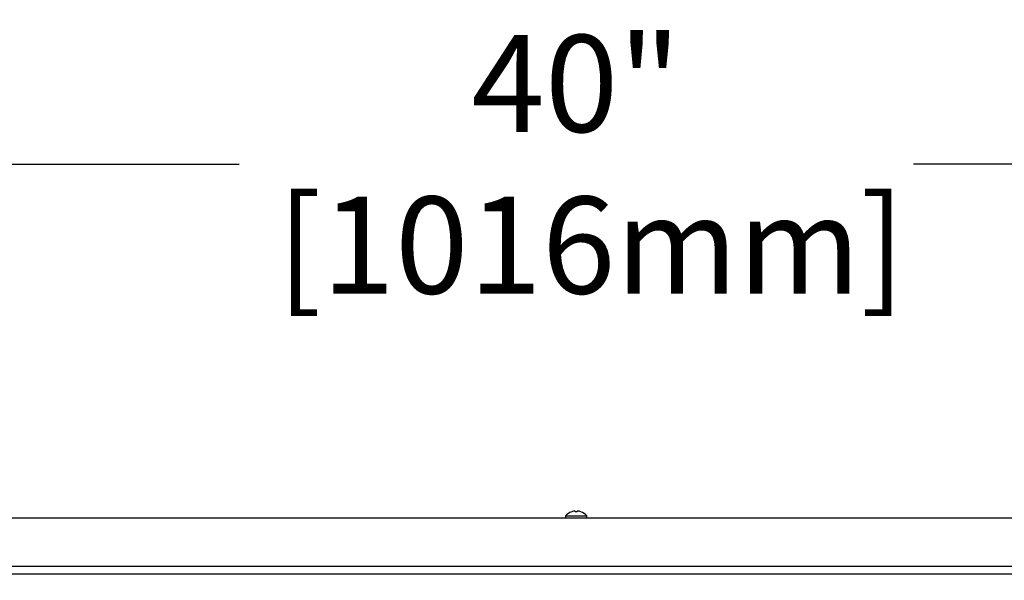
# Model space of a CAD drawing. Extents: x 10 to 210, y 10 to 169.
# Drawn here: x 62 to 83, y 83 to 95 of the extents above; entities that cross this region are included whole.
import ezdxf

# ---------------------------------------------------------------- set-up
doc = ezdxf.new("R2010")
doc.units = 0
doc.header["$MEASUREMENT"] = 0
doc.layers.get('0').update_dxf_attribs({"linetype": 'CONTINUOUS'})
doc.layers.get('DEFPOINTS').update_dxf_attribs({"linetype": 'CONTINUOUS'})
doc.layers.add('OBJECT', color=7, linetype='CONTINUOUS')
doc.styles.get("Standard").update_dxf_attribs({"font": 'GOTHIC.TTF'})
doc.dimstyles.new('WEB_DRAWINGS', dxfattribs={"dimtxt": 2, "dimasz": 2, "dimexe": 2, "dimexo": 0.0625, "dimgap": 0.09, "dimtad": 0, "dimtih": 1, "dimtoh": 1, "dimrnd": 0.03125, "dimzin": 0, "dimdsep": 46, "dimtxsty": 'Standard', "dimcen": 0.09, "dimadec": 0, "dimazin": 0, "dimtfac": 1, "dimtofl": 0, "dimtmove": 0, "dimatfit": 3, "dimfxl": 1, "dimtolj": 1, "dimtzin": 0, "dimarcsym": 0})

# ---------------------------------------------------------------- blocks, each defined once
blk = doc.blocks.new('*D46')
at = {"layer": 'DEFPOINTS', "color": 0}
for p in [(53.815, 92.04), (53.815, 83.459), (93.815, 83.459)]:
    blk.add_point(p, dxfattribs=at)
at = {"layer": 'OBJECT', "color": 0}
for p, q in [((53.815, 83.521), (53.815, 94.04)), ((93.815, 83.521), (93.815, 94.04)), ((55.815, 92.04), (66.863, 92.04)), ((91.815, 92.04), (80.767, 92.04))]:
    blk.add_line(p, q, dxfattribs=at)
for points in [[(55.815, 92.374), (55.815, 91.707), (53.815, 92.04)], [(91.815, 91.707), (91.815, 92.374), (93.815, 92.04)]]:
    blk.add_solid(points, dxfattribs=at)
at = {"layer": 'OBJECT', "color": 0, "insert": (73.815, 92.04), "char_height": 2, "attachment_point": 5}
blk.add_mtext('\\A1;40"\\P [1016mm]', dxfattribs=at)

msp = doc.modelspace()

# ---------------------------------------------------------------- linework, layer by layer
for p, q in [((53.87, 84.749), (93.76, 84.749)), ((73.596, 84.789), (73.596, 84.749)), ((73.596, 84.789), (73.815, 84.789)), ((73.815, 84.789), (74.034, 84.789)), ((74.034, 84.749), (74.034, 84.789)), ((54.236, 83.749), (93.394, 83.749)), ((93.762, 83.589), (53.868, 83.589))]:
    msp.add_line(p, q)
at = {"flags": 128}
for points in [[(73.793, 84.887), (73.793, 84.886), (73.793, 84.885), (73.794, 84.884), (73.794, 84.882), (73.795, 84.88), (73.795, 84.878), (73.796, 84.876), (73.797, 84.873)], [(73.833, 84.873), (73.834, 84.876), (73.835, 84.878), (73.835, 84.88), (73.836, 84.882), (73.836, 84.884), (73.837, 84.885), (73.837, 84.886), (73.837, 84.887)]]:
    msp.add_lwpolyline(points, dxfattribs=at)
for centre, radius, start, end in [((73.815, 84.6), 0.289, 108.8851, 139.1343), ((73.709, 84.87), 0.0126, 12.6036, 15.3147), ((73.815, 84.596), 0.293, 94.2949, 108.5967), ((73.815, 84.577), 0.297, 86.428, 93.572), ((73.815, 84.596), 0.293, 71.4033, 85.7051), ((73.921, 84.87), 0.0126, 164.6853, 167.3964), ((73.815, 84.6), 0.289, 40.8657, 71.1149)]:
    msp.add_arc(centre, radius, start, end)

# ---------------------------------------------------------------- dimensions: what is measured, and where the dimension line sits
at = {"layer": 'OBJECT'}
dim = msp.add_linear_dim(base=(53.815, 92.04), p1=(93.815, 83.459), p2=(53.815, 83.459), dimstyle='WEB_DRAWINGS', override={"dimzin": 12, "dimpost": '<>"\\X'}, dxfattribs=at)
dim.commit()
dim.dimension.update_dxf_attribs({"geometry": '*D46', "text_midpoint": (73.815, 92.04), "dimtype": 160})

doc.saveas('drawing.dxf')
